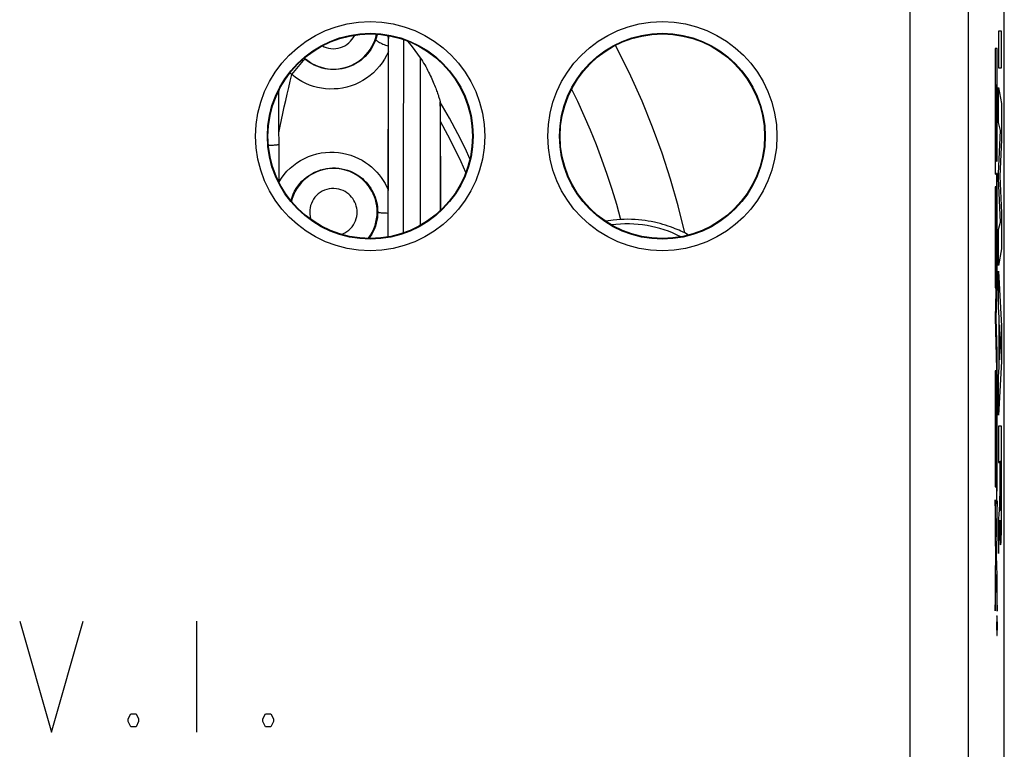
# Model space of a CAD drawing. Units: millimetres. Extents: x 108.7 to 176, y 75.6 to 124.6.
# Drawn here: x 159.2 to 176, y 101.1 to 113.6 of the extents above; entities that cross this region are included whole.
import ezdxf

# ---------------------------------------------------------------- set-up
doc = ezdxf.new("R2010")
doc.units = ezdxf.units.MM
doc.header["$LTSCALE"] = 16.335
doc.layers.get('0').update_dxf_attribs({"linetype": 'CONTINUOUS'})
for name, color, linetype in [('CURVE', 7, 'CONTINUOUS'), ('DRAFT', 7, 'CONTINUOUS'), ('RACCORDO', 7, 'CONTINUOUS')]:
    doc.layers.add(name, color=color, linetype=linetype)

msp = doc.modelspace()

# ---------------------------------------------------------------- linework, layer by layer
at = {"color": 7, "linetype": 'CONTINUOUS'}
for p, q in [((176.002, 82.437), (176.002, 117.838)), ((165.462, 113.208), (165.463, 113.312)), ((165.463, 113.36), (165.463, 113.312)), ((165.457, 110.317), (165.462, 113.208)), ((163.591, 110.848), (163.588, 112.421)), ((166.35, 112.218), (166.349, 112.225)), ((166.351, 112.172), (166.35, 112.197)), ((166.352, 112.124), (166.351, 112.172)), ((166.352, 112.02), (166.352, 112.124)), ((165.457, 109.914), (165.457, 110.317)), ((170.536, 109.983), (170.495, 110.002)), ((170.601, 109.946), (170.536, 109.983))]:
    msp.add_line(p, q, dxfattribs=at)
at = {"color": 253, "linetype": 'CONTINUOUS'}
for p, q in [((174.391, 97.36), (174.391, 117.227)), ((175.391, 96.052), (175.391, 117.227)), ((165.466, 112.87), (165.467, 113.359)), ((165.727, 113.046), (165.727, 113.29)), ((163.81, 112.693), (164.012, 112.933)), ((165.463, 111.496), (165.466, 112.87)), ((163.583, 112.411), (163.586, 110.858)), ((163.588, 112.391), (163.6, 112.445)), ((166.349, 112.225), (166.352, 110.375)), ((165.461, 109.915), (165.463, 111.496)), ((166.009, 110.305), (166.009, 110.112)), ((166.352, 110.375), (166.352, 110.364))]:
    msp.add_line(p, q, dxfattribs=at)
at = {"color": 7, "linetype": 'CONTINUOUS'}
for points in [[(164.025, 112.976), (164.059, 112.948), (164.105, 112.915), (164.153, 112.884), (164.204, 112.858), (164.258, 112.835), (164.313, 112.817), (164.371, 112.803), (164.43, 112.793), (164.489, 112.788), (164.548, 112.787), (164.607, 112.791), (164.665, 112.8), (164.723, 112.814), (164.78, 112.832), (164.835, 112.854), (164.889, 112.881), (164.939, 112.912), (164.988, 112.947), (165.034, 112.986), (165.076, 113.028), (165.115, 113.074), (165.15, 113.122), (165.181, 113.172), (165.207, 113.223), (165.229, 113.276), (165.247, 113.33), (165.26, 113.383), (165.26, 113.384)], [(164.333, 113.184), (164.364, 113.169), (164.4, 113.155), (164.438, 113.145), (164.478, 113.139), (164.519, 113.136), (164.561, 113.138), (164.601, 113.144), (164.641, 113.154), (164.679, 113.168), (164.716, 113.186), (164.751, 113.208), (164.784, 113.234), (164.813, 113.262), (164.839, 113.292), (164.861, 113.324), (164.881, 113.358), (164.884, 113.367)], [(165.792, 113.266), (165.822, 113.227), (165.869, 113.166), (165.915, 113.105), (165.961, 113.043), (166.007, 112.981)], [(170.536, 109.983), (170.423, 110.444), (170.294, 110.9), (170.148, 111.35), (169.986, 111.795), (169.807, 112.235), (169.613, 112.667), (169.403, 113.091), (169.348, 113.192)], [(166.007, 112.981), (166.027, 112.951), (166.047, 112.921), (166.066, 112.89), (166.085, 112.86), (166.102, 112.829), (166.119, 112.798), (166.135, 112.767), (166.151, 112.736), (166.166, 112.706), (166.18, 112.676), (166.194, 112.646), (166.207, 112.617), (166.219, 112.589), (166.231, 112.562), (166.242, 112.535), (166.252, 112.51), (166.262, 112.485), (166.272, 112.461), (166.281, 112.438), (166.289, 112.416), (166.297, 112.395), (166.304, 112.374), (166.311, 112.355), (166.318, 112.337), (166.323, 112.32), (166.329, 112.303), (166.334, 112.288), (166.338, 112.274), (166.342, 112.261), (166.345, 112.25), (166.347, 112.24), (166.349, 112.232), (166.349, 112.225)], [(166.35, 112.197), (166.35, 112.206), (166.35, 112.213), (166.35, 112.218)], [(166.355, 110.367), (166.355, 110.687), (166.352, 112.02)], [(165.271, 110.338), (165.269, 110.393), (165.263, 110.447), (165.253, 110.5), (165.24, 110.552), (165.223, 110.602), (165.203, 110.65), (165.179, 110.697), (165.152, 110.743), (165.121, 110.786), (165.087, 110.829), (165.049, 110.869), (165.008, 110.907), (164.962, 110.943), (164.913, 110.976), (164.861, 111.005), (164.804, 111.031), (164.745, 111.052), (164.684, 111.068), (164.621, 111.079), (164.557, 111.084), (164.493, 111.084), (164.428, 111.079), (164.364, 111.068), (164.301, 111.051), (164.24, 111.029), (164.181, 111.002), (164.124, 110.969), (164.071, 110.932), (164.02, 110.889), (163.974, 110.843), (163.933, 110.794), (163.896, 110.742), (163.864, 110.687), (163.837, 110.63), (163.814, 110.571), (163.802, 110.525)], [(164.927, 110.338), (164.926, 110.373), (164.921, 110.408), (164.913, 110.442), (164.903, 110.476), (164.89, 110.508), (164.874, 110.539), (164.855, 110.569), (164.834, 110.596), (164.81, 110.623), (164.783, 110.647), (164.754, 110.67), (164.722, 110.69), (164.688, 110.707), (164.651, 110.721), (164.613, 110.732), (164.573, 110.739), (164.531, 110.742), (164.489, 110.741), (164.448, 110.736), (164.408, 110.726), (164.369, 110.713), (164.332, 110.695), (164.296, 110.674), (164.263, 110.649), (164.233, 110.622), (164.206, 110.592), (164.183, 110.559), (164.162, 110.524), (164.145, 110.488), (164.132, 110.45), (164.123, 110.412), (164.118, 110.375), (164.116, 110.338)], [(164.116, 110.338), (164.118, 110.302), (164.123, 110.266), (164.131, 110.231), (164.136, 110.213)], [(164.663, 109.957), (164.683, 109.965), (164.72, 109.983), (164.754, 110.005), (164.786, 110.03), (164.815, 110.057), (164.841, 110.087), (164.864, 110.119), (164.884, 110.154), (164.9, 110.191), (164.912, 110.228), (164.921, 110.265), (164.926, 110.301), (164.927, 110.338)], [(165.119, 109.888), (165.121, 109.891), (165.157, 109.942), (165.187, 109.996), (165.213, 110.051), (165.234, 110.108), (165.25, 110.166), (165.262, 110.223), (165.268, 110.281), (165.271, 110.338)], [(170.495, 110.002), (170.469, 110.014), (170.44, 110.027), (170.408, 110.041), (170.372, 110.055), (170.335, 110.07), (170.294, 110.085), (170.252, 110.1), (170.208, 110.114), (170.162, 110.128), (170.114, 110.142), (170.065, 110.154), (170.015, 110.166), (169.963, 110.177), (169.91, 110.186), (169.855, 110.195), (169.799, 110.202), (169.742, 110.207), (169.684, 110.212), (169.624, 110.215), (169.563, 110.216), (169.501, 110.215), (169.438, 110.212)], [(169.438, 110.212), (169.312, 110.202), (169.186, 110.183), (169.181, 110.182)]]:
    msp.add_lwpolyline(points, dxfattribs=at)
at = {"color": 253, "linetype": 'CONTINUOUS'}
for points in [[(165.247, 113.298), (165.23, 113.252), (165.21, 113.208), (165.187, 113.164), (165.161, 113.121), (165.132, 113.08), (165.1, 113.041), (165.065, 113.004), (165.028, 112.969), (164.989, 112.936), (164.948, 112.907), (164.904, 112.88), (164.86, 112.856), (164.814, 112.835), (164.766, 112.818), (164.718, 112.803), (164.669, 112.792), (164.62, 112.784), (164.57, 112.78), (164.52, 112.778), (164.471, 112.78), (164.422, 112.785), (164.375, 112.793), (164.328, 112.804), (164.282, 112.818), (164.237, 112.835), (164.194, 112.854), (164.151, 112.876), (164.11, 112.901), (164.071, 112.928), (164.034, 112.958)], [(165.27, 113.384), (165.268, 113.374), (165.263, 113.354), (165.258, 113.335), (165.253, 113.316), (165.247, 113.298)], [(165.247, 113.298), (165.247, 113.293), (165.25, 113.288), (165.254, 113.282), (165.262, 113.275), (165.271, 113.268), (165.283, 113.261), (165.296, 113.252), (165.312, 113.244), (165.329, 113.235), (165.348, 113.226), (165.369, 113.216), (165.39, 113.207), (165.413, 113.197), (165.437, 113.188), (165.462, 113.178)], [(165.447, 113.362), (165.449, 113.357), (165.454, 113.342), (165.458, 113.327), (165.463, 113.312)], [(165.462, 113.086), (165.431, 113.019), (165.395, 112.955), (165.355, 112.894), (165.31, 112.835), (165.26, 112.778), (165.207, 112.725), (165.15, 112.676), (165.089, 112.631), (165.027, 112.591), (164.961, 112.556), (164.893, 112.525), (164.823, 112.499), (164.752, 112.478), (164.679, 112.462), (164.606, 112.451), (164.533, 112.446), (164.46, 112.445), (164.387, 112.45), (164.317, 112.459), (164.247, 112.473), (164.179, 112.491), (164.112, 112.514), (164.047, 112.542), (163.984, 112.574), (163.923, 112.609), (163.866, 112.649), (163.81, 112.693)], [(164.012, 112.933), (164.032, 112.956), (164.034, 112.958)], [(164.034, 112.958), (164.022, 112.968), (164.019, 112.971)], [(165.723, 111.934), (165.725, 112.468), (165.727, 113.046)], [(166.007, 112.981), (166.007, 112.633), (166.009, 110.305)], [(163.589, 111.698), (163.611, 111.808), (163.634, 111.918), (163.657, 112.028), (163.681, 112.139), (163.706, 112.249), (163.731, 112.36), (163.757, 112.471), (163.783, 112.582), (163.81, 112.693)], [(163.81, 112.693), (163.794, 112.707), (163.778, 112.72), (163.778, 112.721)], [(168.599, 112.443), (168.697, 112.24), (168.809, 111.995), (168.916, 111.746), (169.018, 111.496), (169.113, 111.243), (169.203, 110.988), (169.287, 110.732), (169.366, 110.473), (169.438, 110.212)], [(166.859, 111.252), (166.781, 111.42), (166.651, 111.68), (166.508, 111.947), (166.35, 112.218)], [(165.719, 109.982), (165.721, 110.342), (165.72, 110.62), (165.721, 110.891), (165.722, 111.156), (165.722, 111.414), (165.723, 111.673), (165.723, 111.934)], [(166.787, 111.014), (166.706, 111.197), (166.599, 111.422), (166.481, 111.653), (166.353, 111.888)], [(163.584, 111.497), (163.583, 111.495), (163.579, 111.492), (163.573, 111.49), (163.564, 111.488), (163.553, 111.486), (163.54, 111.485), (163.526, 111.483), (163.509, 111.482), (163.491, 111.48), (163.472, 111.479), (163.452, 111.478), (163.431, 111.478), (163.41, 111.477)], [(163.591, 110.858), (163.632, 110.921), (163.677, 110.981), (163.727, 111.037), (163.78, 111.09), (163.837, 111.138), (163.898, 111.183), (163.961, 111.223), (164.027, 111.258), (164.095, 111.289), (164.166, 111.315), (164.238, 111.335), (164.311, 111.351), (164.384, 111.361), (164.459, 111.366), (164.533, 111.365), (164.607, 111.36), (164.68, 111.349), (164.752, 111.333), (164.821, 111.313), (164.889, 111.287), (164.953, 111.259), (165.014, 111.226), (165.071, 111.19), (165.125, 111.152), (165.176, 111.112), (165.222, 111.069), (165.266, 111.024), (165.305, 110.978), (165.342, 110.93), (165.375, 110.881), (165.406, 110.83), (165.433, 110.777), (165.458, 110.724)], [(163.795, 110.533), (163.798, 110.546), (163.815, 110.597), (163.835, 110.647), (163.858, 110.695), (163.885, 110.741), (163.915, 110.785), (163.948, 110.827), (163.984, 110.866), (164.022, 110.903), (164.063, 110.937), (164.107, 110.968), (164.152, 110.996), (164.199, 111.021), (164.248, 111.042), (164.298, 111.06), (164.35, 111.074), (164.402, 111.084), (164.454, 111.091), (164.507, 111.094), (164.56, 111.094), (164.613, 111.089), (164.664, 111.082), (164.715, 111.07), (164.765, 111.055), (164.812, 111.038), (164.858, 111.017), (164.902, 110.994), (164.942, 110.969), (164.981, 110.941), (165.017, 110.912), (165.05, 110.882), (165.081, 110.85), (165.11, 110.817), (165.136, 110.783), (165.16, 110.749), (165.182, 110.712), (165.201, 110.675), (165.219, 110.637), (165.235, 110.598), (165.248, 110.557), (165.26, 110.515), (165.269, 110.472), (165.275, 110.428), (165.279, 110.383), (165.28, 110.338)], [(165.28, 110.338), (165.279, 110.291), (165.274, 110.244), (165.267, 110.196), (165.256, 110.149), (165.242, 110.101), (165.225, 110.054), (165.204, 110.008), (165.18, 109.963), (165.153, 109.92), (165.13, 109.888)], [(165.457, 110.317), (165.432, 110.318), (165.408, 110.319), (165.386, 110.32), (165.365, 110.322), (165.346, 110.323), (165.33, 110.325), (165.315, 110.327), (165.303, 110.329), (165.294, 110.331), (165.287, 110.333), (165.282, 110.335), (165.28, 110.337)]]:
    msp.add_lwpolyline(points, dxfattribs=at)
for centre, radius in [((165.152, 111.638), 1.961), ((170.152, 111.638), 1.961), ((165.152, 111.638), 1.761), ((170.152, 111.638), 1.761)]:
    msp.add_circle(centre, radius, dxfattribs=at)
at = {"color": 7, "linetype": 'CONTINUOUS'}
for centre in [(165.152, 111.638), (170.152, 111.638)]:
    msp.add_circle(centre, 1.75, dxfattribs=at)
msp.add_arc((169.552, 108.138), 2, 62.8187, 97.7491, dxfattribs=at)
at = {"layer": 'CURVE', "color": 253, "linetype": 'CONTINUOUS'}
for p, q in [((175.959, 113.433), (175.906, 113.433)), ((175.906, 113.433), (175.906, 112.807)), ((175.959, 112.807), (175.959, 113.433)), ((175.882, 113.138), (175.847, 113.137)), ((175.847, 113.137), (175.847, 110.986)), ((175.882, 111.211), (175.882, 113.138)), ((175.906, 112.807), (175.959, 112.807)), ((175.855, 112.516), (175.86, 112.516)), ((175.855, 110.986), (175.855, 112.516)), ((175.86, 112.516), (175.86, 111.773)), ((175.869, 112.522), (175.873, 112.522)), ((175.869, 111.773), (175.869, 112.522)), ((175.873, 112.522), (175.873, 111.211)), ((175.906, 111.871), (175.906, 112.47)), ((175.906, 112.47), (175.959, 112.199)), ((175.959, 112.199), (175.959, 111.573)), ((175.86, 111.773), (175.869, 111.773)), ((175.941, 111.735), (175.906, 111.871)), ((175.906, 111.001), (175.941, 111.735)), ((175.959, 111.573), (175.93, 110.954)), ((175.873, 111.211), (175.882, 111.211)), ((175.847, 110.986), (175.855, 110.986)), ((175.882, 111.001), (175.873, 111)), ((175.873, 111), (175.873, 109.389)), ((175.882, 109.088), (175.882, 111.001)), ((175.906, 110.913), (175.906, 111.001)), ((175.94, 110.169), (175.906, 110.913)), ((175.93, 110.954), (175.959, 110.327)), ((175.869, 110.774), (175.847, 110.774)), ((175.847, 110.774), (175.847, 109.045)), ((175.869, 110.171), (175.869, 110.774)), ((175.959, 110.327), (175.959, 109.708)), ((175.856, 110.171), (175.869, 110.171)), ((175.856, 109.045), (175.856, 110.171)), ((175.906, 110.04), (175.94, 110.169)), ((175.906, 109.427), (175.906, 110.04)), ((175.959, 109.708), (175.906, 109.427)), ((175.873, 109.389), (175.847, 108.536)), ((175.906, 109.329), (175.959, 108.388)), ((175.906, 108.71), (175.906, 109.329)), ((175.847, 109.045), (175.856, 109.045)), ((175.865, 108.521), (175.882, 109.088)), ((175.917, 108.537), (175.906, 108.71)), ((175.847, 108.536), (175.873, 107.652)), ((175.917, 107.684), (175.917, 108.537)), ((175.882, 107.937), (175.865, 108.521)), ((175.944, 108.097), (175.925, 108.409)), ((175.925, 108.409), (175.925, 107.809)), ((175.959, 108.388), (175.959, 107.783)), ((175.925, 107.809), (175.944, 108.097)), ((175.882, 105.633), (175.882, 107.937)), ((175.959, 107.783), (175.906, 106.862)), ((175.869, 107.624), (175.847, 107.623)), ((175.847, 107.623), (175.847, 105.637)), ((175.869, 105.637), (175.869, 107.624)), ((175.873, 107.652), (175.873, 105.348)), ((175.906, 107.522), (175.917, 107.684)), ((175.906, 106.862), (175.906, 107.522)), ((175.855, 107.025), (175.861, 107.025)), ((175.855, 106.255), (175.855, 107.025)), ((175.861, 107.025), (175.861, 106.255)), ((175.958, 106.678), (175.906, 106.678)), ((175.906, 106.678), (175.906, 106.055)), ((175.959, 105.513), (175.958, 106.678)), ((175.861, 106.255), (175.855, 106.255)), ((175.906, 106.055), (175.927, 106.055)), ((175.927, 106.055), (175.927, 105.634)), ((175.935, 106.075), (175.95, 106.075)), ((175.936, 105.641), (175.935, 106.075)), ((175.95, 106.075), (175.95, 105.831)), ((175.95, 105.831), (175.95, 105.626)), ((175.847, 105.637), (175.869, 105.637)), ((175.873, 105.348), (175.882, 105.633)), ((175.926, 105.501), (175.925, 105.465)), ((175.927, 105.634), (175.926, 105.558)), ((175.926, 105.558), (175.926, 105.501)), ((175.936, 105.502), (175.936, 105.641)), ((175.937, 105.415), (175.936, 105.502)), ((175.95, 105.626), (175.95, 105.485)), ((175.958, 105.133), (175.959, 105.513)), ((175.864, 104.78), (175.847, 105.416)), ((175.847, 105.416), (175.847, 104.784)), ((175.882, 105.398), (175.864, 104.78)), ((175.882, 104.792), (175.882, 105.398)), ((175.92, 105.332), (175.91, 105.162)), ((175.922, 105.363), (175.92, 105.332)), ((175.923, 105.383), (175.922, 105.374)), ((175.922, 105.374), (175.922, 105.363)), ((175.924, 105.41), (175.923, 105.393)), ((175.923, 105.393), (175.923, 105.383)), ((175.925, 105.465), (175.924, 105.434)), ((175.924, 105.434), (175.924, 105.41)), ((175.937, 105.36), (175.937, 105.415)), ((175.938, 105.322), (175.937, 105.36)), ((175.949, 105.408), (175.948, 105.352)), ((175.948, 105.352), (175.948, 105.319)), ((175.95, 105.485), (175.949, 105.408)), ((175.91, 105.162), (175.906, 105.096)), ((175.939, 105.298), (175.938, 105.322)), ((175.939, 105.284), (175.939, 105.298)), ((175.94, 105.272), (175.939, 105.284)), ((175.94, 105.262), (175.94, 105.272)), ((175.947, 105.279), (175.946, 105.268)), ((175.948, 105.319), (175.947, 105.298)), ((175.947, 105.298), (175.947, 105.279)), ((175.906, 105.096), (175.906, 104.494)), ((175.93, 105), (175.931, 105.069)), ((175.93, 104.95), (175.93, 105)), ((175.931, 105.069), (175.931, 105.069)), ((175.931, 105.028), (175.932, 104.944)), ((175.955, 104.911), (175.957, 105.028)), ((175.957, 105.028), (175.958, 105.133)), ((175.926, 104.814), (175.927, 104.84)), ((175.927, 104.84), (175.928, 104.867)), ((175.928, 104.867), (175.929, 104.903)), ((175.929, 104.903), (175.93, 104.95)), ((175.932, 104.944), (175.934, 104.86)), ((175.934, 104.86), (175.935, 104.804)), ((175.952, 104.779), (175.954, 104.83)), ((175.954, 104.83), (175.955, 104.911)), ((175.847, 104.784), (175.856, 104.452)), ((175.873, 104.463), (175.882, 104.792)), ((175.906, 104.494), (175.919, 104.689)), ((175.919, 104.689), (175.923, 104.74)), ((175.923, 104.74), (175.924, 104.757)), ((175.924, 104.757), (175.925, 104.776)), ((175.925, 104.79), (175.926, 104.814)), ((175.925, 104.776), (175.925, 104.79)), ((175.935, 104.804), (175.936, 104.757)), ((175.936, 104.757), (175.937, 104.729)), ((175.937, 104.729), (175.938, 104.706)), ((175.951, 104.722), (175.952, 104.748)), ((175.952, 104.748), (175.952, 104.779)), ((175.856, 104.452), (175.847, 104.143)), ((175.882, 104.117), (175.873, 104.463)), ((175.847, 104.143), (175.847, 103.513)), ((175.847, 103.513), (175.864, 104.139)), ((175.864, 104.139), (175.882, 103.511)), ((175.882, 103.511), (175.882, 104.117)), ((159.152, 103.338), (159.695, 101.438)), ((159.695, 101.438), (160.238, 103.338)), ((162.183, 101.438), (162.183, 103.338)), ((175.877, 103.375), (175.876, 103.354)), ((175.876, 103.354), (175.876, 103.319)), ((175.876, 103.319), (175.876, 103.273)), ((175.877, 103.408), (175.877, 103.401)), ((175.877, 103.401), (175.877, 103.389)), ((175.877, 103.389), (175.877, 103.375)), ((175.877, 103.325), (175.881, 103.325)), ((175.879, 103.224), (175.879, 103.325)), ((175.88, 103.411), (175.88, 103.417)), ((175.88, 103.405), (175.88, 103.411)), ((175.881, 103.393), (175.88, 103.405)), ((175.881, 103.38), (175.881, 103.393)), ((175.881, 103.36), (175.881, 103.38)), ((175.882, 103.331), (175.881, 103.36)), ((175.881, 103.325), (175.881, 103.224)), ((175.882, 103.293), (175.882, 103.331)), ((175.876, 103.273), (175.876, 103.227)), ((175.876, 103.227), (175.876, 103.189)), ((175.876, 103.189), (175.876, 103.16)), ((175.876, 103.16), (175.877, 103.14)), ((175.879, 103.264), (175.877, 103.183)), ((175.877, 103.14), (175.877, 103.127)), ((175.879, 103.183), (175.879, 103.224)), ((175.88, 103.183), (175.879, 103.183)), ((175.881, 103.224), (175.88, 103.183)), ((175.881, 103.166), (175.882, 103.201)), ((175.881, 103.145), (175.881, 103.166)), ((175.881, 103.131), (175.881, 103.145)), ((175.882, 103.247), (175.882, 103.293)), ((175.882, 103.201), (175.882, 103.247)), ((175.877, 103.127), (175.877, 103.116)), ((175.877, 103.116), (175.878, 103.109)), ((175.878, 103.109), (175.878, 103.103)), ((175.88, 103.112), (175.881, 103.119)), ((175.881, 103.119), (175.881, 103.131)), ((161.007, 101.664), (161.052, 101.754)), ((161.007, 101.618), (161.007, 101.664)), ((161.052, 101.754), (161.143, 101.754)), ((161.143, 101.754), (161.188, 101.664)), ((161.188, 101.664), (161.188, 101.618)), ((163.314, 101.664), (163.359, 101.754)), ((163.314, 101.618), (163.314, 101.664)), ((163.359, 101.754), (163.45, 101.754)), ((163.45, 101.754), (163.495, 101.664)), ((163.495, 101.664), (163.495, 101.618)), ((161.052, 101.528), (161.007, 101.618)), ((161.143, 101.528), (161.052, 101.528)), ((161.188, 101.618), (161.143, 101.528)), ((163.359, 101.528), (163.314, 101.618)), ((163.45, 101.528), (163.359, 101.528)), ((163.495, 101.618), (163.45, 101.528))]:
    msp.add_line(p, q, dxfattribs=at)
for points in [[(175.944, 105.231), (175.943, 105.231), (175.943, 105.231), (175.943, 105.232), (175.942, 105.233), (175.942, 105.234), (175.942, 105.236), (175.942, 105.238), (175.941, 105.24), (175.941, 105.243), (175.941, 105.246), (175.941, 105.249), (175.941, 105.253), (175.94, 105.257), (175.94, 105.262)], [(175.946, 105.268), (175.946, 105.258), (175.946, 105.254), (175.946, 105.25), (175.945, 105.247), (175.945, 105.244), (175.945, 105.241), (175.945, 105.239), (175.945, 105.236), (175.944, 105.235), (175.944, 105.233), (175.944, 105.232), (175.944, 105.232), (175.944, 105.231)], [(175.931, 105.069), (175.931, 105.064), (175.931, 105.028)], [(175.938, 104.706), (175.939, 104.696), (175.939, 104.686), (175.94, 104.678), (175.94, 104.67), (175.941, 104.664), (175.941, 104.658), (175.942, 104.654), (175.942, 104.65), (175.943, 104.647), (175.943, 104.645), (175.944, 104.644), (175.944, 104.644), (175.945, 104.645), (175.945, 104.646), (175.946, 104.648), (175.946, 104.652), (175.947, 104.656), (175.947, 104.661), (175.948, 104.667), (175.948, 104.673), (175.949, 104.681), (175.949, 104.69), (175.95, 104.7), (175.951, 104.722)], [(175.879, 103.43), (175.879, 103.43), (175.879, 103.429), (175.879, 103.429), (175.878, 103.428), (175.878, 103.426), (175.878, 103.425), (175.878, 103.423), (175.878, 103.421), (175.878, 103.419), (175.878, 103.417), (175.878, 103.414), (175.877, 103.408)], [(175.88, 103.417), (175.88, 103.419), (175.88, 103.421), (175.88, 103.423), (175.88, 103.425), (175.879, 103.426), (175.879, 103.428), (175.879, 103.429), (175.879, 103.429), (175.879, 103.43), (175.879, 103.43)], [(175.878, 103.103), (175.878, 103.101), (175.878, 103.099), (175.878, 103.097), (175.878, 103.095), (175.878, 103.094), (175.878, 103.092), (175.879, 103.091), (175.879, 103.091), (175.879, 103.09), (175.879, 103.09)], [(175.879, 103.09), (175.879, 103.09), (175.879, 103.091), (175.879, 103.091), (175.879, 103.092), (175.879, 103.094), (175.88, 103.095), (175.88, 103.097), (175.88, 103.099), (175.88, 103.101), (175.88, 103.103), (175.88, 103.106), (175.88, 103.112)]]:
    msp.add_lwpolyline(points, dxfattribs=at)
at = {"layer": 'DRAFT', "color": 7, "linetype": 'CONTINUOUS'}
msp.add_line((176.005, 82.792), (176.005, 117.483), dxfattribs=at)
for centre in [(165.152, 111.638), (170.152, 111.638)]:
    msp.add_circle(centre, 1.75, dxfattribs=at)
at = {"layer": 'RACCORDO', "color": 7, "linetype": 'CONTINUOUS'}
msp.add_line((176.002, 82.437), (176.002, 117.838), dxfattribs=at)
at = {"layer": 'RACCORDO', "color": 253, "linetype": 'CONTINUOUS'}
for p, q in [((174.391, 97.36), (174.391, 117.227)), ((175.391, 96.052), (175.391, 117.227))]:
    msp.add_line(p, q, dxfattribs=at)
for centre, radius in [((165.152, 111.638), 1.961), ((170.152, 111.638), 1.961), ((165.152, 111.638), 1.761), ((170.152, 111.638), 1.761)]:
    msp.add_circle(centre, radius, dxfattribs=at)

doc.saveas('drawing.dxf')
